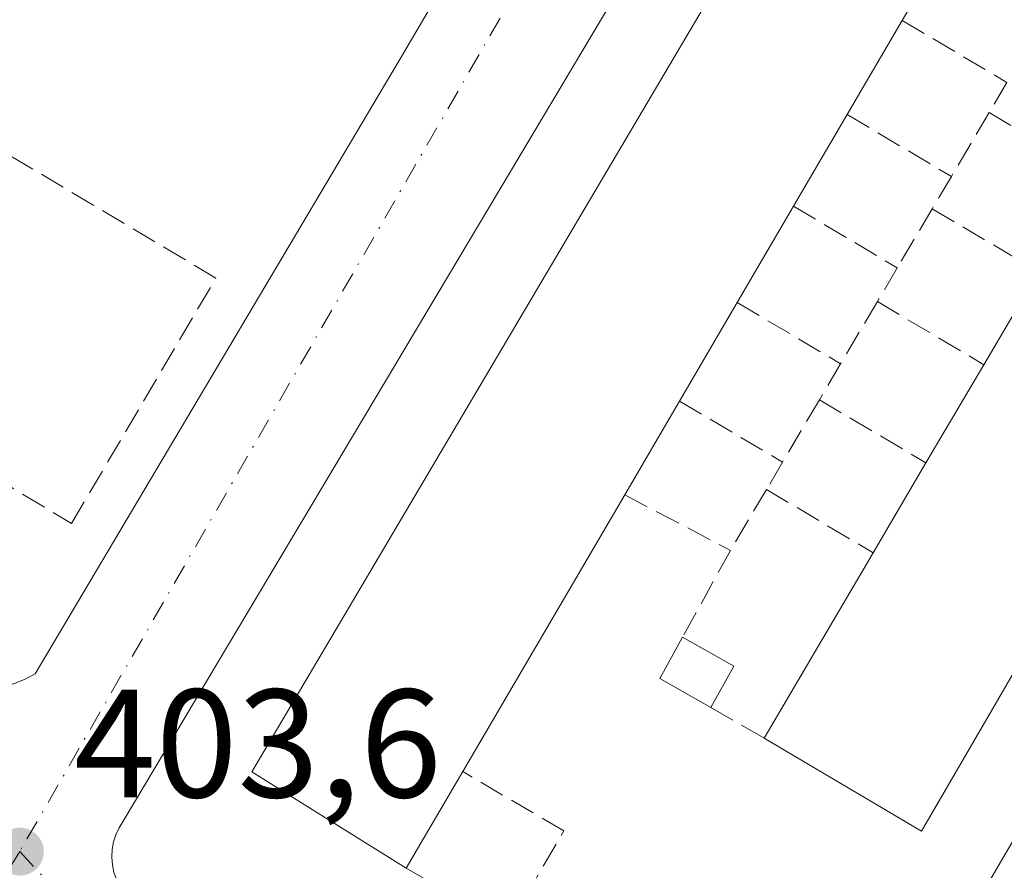
# Model space of a CAD drawing. Units: metres. Extents: x 598217 to 601729, y 4657407 to 4659769.
# Drawn here: x 599411 to 599475, y 4658886 to 4658941 of the extents above; entities that cross this region are included whole.
import ezdxf

# ---------------------------------------------------------------- set-up
doc = ezdxf.new("R2010")
doc.units = ezdxf.units.M
doc.header["$MEASUREMENT"] = 0
doc.linetypes.add('DGN Style 3', pattern=[2.307223458686699, 1.648016756204785, -0.6592067024819142])
doc.linetypes.add('DGN Style 4', pattern=[2.6384748266838614, 1.318413404963828, -0.6592067024819142, 0.001648016756204785, -0.6592067024819142])
for name, color, linetype, lineweight in [('Comarca CxS', 21, 'Continuous', 0), ('Comunidad Autónoma CxS', 142, 'Continuous', 0), ('Edificación Cxs', 1, 'Continuous', 13), ('Edificación ligera Cxs', 1, 'Continuous', 0), ('Elemento construido', 1, 'Continuous', 0), ('Huerta CxS', 92, 'Continuous', 0), ('Municipio CxS', 4, 'Continuous', 0), ('Muro lineal', 1, 'DGN Style 3', 13), ('Provincia CxS', 1, 'Continuous', 0), ('Punto de cota en terreno', 7, 'Continuous', 0), ('Rótulo de punto de cota en terreno', 7, 'Continuous', 0), ('Vía urbana Cxs', 4, 'Continuous', 0), ('Vía urbana eje', 4, 'DGN Style 4', 0)]:
    doc.layers.add(name, color=color, linetype=linetype, lineweight=lineweight)
doc.styles.add('Style-Arial', font='txt')

# ---------------------------------------------------------------- blocks, each defined once
blk = doc.blocks.new('5PATER')
at = {"layer": 'Huerta CxS', "linetype": 'Continuous', "lineweight": 0}
h = blk.add_hatch(color=51, dxfattribs=at)
edge = h.paths.add_edge_path()
edge.add_ellipse((0, 0), major_axis=(-0.1095731443231308, -0.1110710700762829), ratio=0.9994222409660322, start_angle=0, end_angle=360)
blk = doc.blocks.new('*U38')
at = {"layer": 'Vía urbana Cxs', "color": 4, "linetype": 'Continuous', "lineweight": 0}
for points in [[(599387.6201, 4658943.2301, 406.8984000000055), (599382.5701000001, 4658935.450099999, 406.7445000000007), (599381.3701, 4658936.120100001, 405.5786999999983), (599379.2100999998, 4658932.7301, 405.2400000000052), (599381.5500999996, 4658931.120100001, 406.8261999999959), (599380.1901000004, 4658929.2301, 404.9182000000001), (599388.6911000004, 4658919.3477, 403.6319999999978), (599392.6001000004, 4658912.4801, 403.448000000004), (599403.9700999996, 4658899.450099999, 403.4073000000063), (599404.5401, 4658898.940099999, 403.4095999999991), (599405.1801000005, 4658898.5001, 403.409799999994), (599405.8601000002, 4658898.140100001, 403.4082000000053), (599406.5800999999, 4658897.860099999, 403.4045999999944), (599407.3300999999, 4658897.6801, 403.3987999999954), (599408.1001000004, 4658897.590100001, 403.3972000000067), (599408.8701, 4658897.590100001, 403.3957999999984), (599409.6300999997, 4658897.690099999, 403.3928000000014), (599410.3800999997, 4658897.870100001, 403.3889000000054), (599411.1001000004, 4658898.1501, 403.3839000000008), (599411.7801000001, 4658898.520099999, 403.3782999999967), (599435.7500999998, 4658938.960100001, 402.5792999999976), (599452.0000999998, 4658966.690099999, 401.9251999999979)], [(599455.3300999999, 4658853.520099999, 403.5485000000044), (599492.7401000002, 4658917.630100001, 402.8806999999942)], [(599479.2801000001, 4658993.4101, 401.7397999999957), (599448.7500999998, 4658941.390100001, 402.913400000005), (599417.4901000002, 4658888.950099999, 403.5810999999958), (599417.2301000003, 4658888.530099999, 403.591499999995), (599417.0201000003, 4658888.0801, 403.6021999999939), (599416.8701, 4658887.610099999, 403.6128000000026), (599416.7801000001, 4658887.120100001, 403.6236000000063), (599416.7600999996, 4658886.620100001, 403.6340000000055), (599416.8000999996, 4658886.130100001, 403.6438000000053), (599416.9001000002, 4658885.640100001, 403.6535000000004)]]:
    blk.add_polyline3d(points, dxfattribs=at)

msp = doc.modelspace()

# ---------------------------------------------------------------- linework, layer by layer
at = {"layer": 'Comarca CxS', "color": 21, "linetype": 'Continuous', "lineweight": 0}
msp.add_3dface([(601696.5000007495, 4657455.419983435), (598248.960000724, 4657406.719983435), (598216.8500007233, 4659719.819983411), (601663.2400007498, 4659768.51998341)], dxfattribs=at)
at = {"layer": 'Comunidad Autónoma CxS', "color": 142, "linetype": 'Continuous', "lineweight": 0}
msp.add_3dface([(601696.5000007495, 4657455.419983435), (598248.960000724, 4657406.719983435), (598216.8500007233, 4659719.819983411), (601663.2400007498, 4659768.51998341)], dxfattribs=at)
at = {"layer": 'Edificación Cxs', "color": 1, "linetype": 'Continuous', "lineweight": 13, "flags": 128}
for points, elevation in [([(599439.5401, 4658892.1801), (599435.8701, 4658885.9101), (599425.8601000002, 4658892.1601), (599483.1601, 4658989.220100001), (599492.8601000002, 4658983.380100001), (599489.2901, 4658977.270099999), (599485.9901000002, 4658971.620100001), (599482.3300999999, 4658965.360099999), (599478.5201000003, 4658958.840100001), (599475.3701, 4658953.450099999), (599471.8000999996, 4658947.340100001), (599468.0701000001, 4658940.960100001), (599464.5000999998, 4658934.850099999), (599461.0201000003, 4658928.9001), (599457.3601000002, 4658922.640100001), (599453.6201, 4658916.2401), (599450.0601000005, 4658910.1501)], 408.844299999997), ([(599493.1801000005, 4658929.390100001), (599469.3201000001, 4658888.3101), (599459.1101000002, 4658894.360099999), (599466.1801000005, 4658906.390100001), (599469.6101000002, 4658912.2301), (599473.3601000002, 4658918.610099999), (599476.9101, 4658924.6501), (599480.5900999998, 4658930.9101), (599482.7600999996, 4658934.600099999), (599492.0601000005, 4658956.2401), (599497.5500999996, 4658969.0001), (599508.0800999999, 4658963.890100001)], 408.7142000000022)]:
    msp.add_lwpolyline(points, close=True, dxfattribs=dict(at, elevation=elevation))
at = {"layer": 'Edificación Cxs', "color": 1, "linetype": 'Continuous', "lineweight": 13, "extrusion": (-0.01413118747723894, -0.02417077107386829, 0.9996079648373046), "elevation": -120673.2052643983, "flags": 128}
msp.add_lwpolyline([(-1833910.45877442, 4322888.771479609), (-1833910.45877442, 4322881.378229378)], dxfattribs=at)
at = {"layer": 'Edificación Cxs', "color": 1, "linetype": 'Continuous', "lineweight": 13, "extrusion": (-0.04784719924116829, -0.08188974437342253, 0.995492197503944), "elevation": -409795.8473049174, "flags": 128}
msp.add_lwpolyline([(-1832777.528969079, 4305587.868845666), (-1832777.528969078, 4305580.760291265)], dxfattribs=at)
at = {"layer": 'Edificación Cxs', "color": 1, "linetype": 'Continuous', "lineweight": 13, "extrusion": (0.01603949897174619, 0.02742385600078431, 0.9994952058888444), "elevation": 137788.5345888569, "flags": 128}
msp.add_lwpolyline([(1834665.974868582, -4322041.979313485), (1834665.974868581, -4322035.082872027)], dxfattribs=at)
at = {"layer": 'Edificación Cxs', "color": 1, "linetype": 'Continuous', "lineweight": 13, "extrusion": (-0.01561810294577657, -0.06667551405217607, 0.9976524698943282), "elevation": -319591.7034886906, "flags": 128}
msp.add_lwpolyline([(-478854.947771771, 4661928.183061915), (-478868.8099528123, 4661882.637106025), (-478880.1306786413, 4661886.207476725)], dxfattribs=at)
at = {"layer": 'Edificación Cxs', "color": 1, "linetype": 'Continuous', "lineweight": 13, "extrusion": (0.03071488868928563, 0.05253420851543288, 0.9981466588374985), "elevation": 263572.6556415575, "flags": 128}
msp.add_lwpolyline([(1833991.154180165, -4316477.508196724), (1833991.154180166, -4316470.243304956)], dxfattribs=at)
at = {"layer": 'Edificación Cxs', "color": 1, "linetype": 'Continuous', "lineweight": 13, "extrusion": (-0.01754271735353679, -0.02984732755899696, 0.9994005153618042), "elevation": -149164.833876646, "flags": 128}
msp.add_lwpolyline([(-1843895.738860172, 4317718.083441363), (-1843895.738860172, 4317725.093648442)], dxfattribs=at)
at = {"layer": 'Edificación Cxs', "color": 1, "linetype": 'Continuous', "lineweight": 13, "extrusion": (-0.003757075395937265, -0.006429219929151204, 0.9999722743734308), "elevation": -31797.12320593539, "flags": 128}
msp.add_lwpolyline([(599454.6632245681, 4658814.496140013), (599450.9230435704, 4658808.096007737)], dxfattribs=at)
at = {"layer": 'Edificación Cxs', "color": 1, "linetype": 'Continuous', "lineweight": 13, "extrusion": (0.003498836559646053, 0.005952687266099311, 0.9999761615443846), "elevation": 30238.6073651737, "flags": 128}
msp.add_lwpolyline([(599464.5126656693, 4658814.771210875), (599468.2628215087, 4658821.151323914)], dxfattribs=at)
at = {"layer": 'Edificación Cxs', "color": 1, "linetype": 'Continuous', "lineweight": 13, "extrusion": (-0.007861397980172189, -0.01344829036675879, 0.9998786635927426), "elevation": -66958.77370848322, "flags": 128}
msp.add_lwpolyline([(599438.3027968493, 4658437.032457634), (599434.7420428325, 4658430.941906852)], dxfattribs=at)
at = {"layer": 'Edificación Cxs', "color": 1, "linetype": 'Continuous', "lineweight": 13, "extrusion": (0.02219452443790804, 0.03778892790415784, 0.9990392384750608), "elevation": 189767.9725769356, "flags": 128}
msp.add_lwpolyline([(1842548.123872038, -4316685.435308585), (1842548.123872039, -4316692.214598252)], dxfattribs=at)
at = {"layer": 'Edificación Cxs', "color": 1, "linetype": 'Continuous', "lineweight": 13, "extrusion": (0.007214925548221037, 0.01232435476246767, 0.9998980223647923), "elevation": 62151.17522580501, "flags": 128}
msp.add_lwpolyline([(599431.5101711494, 4658497.979380441), (599420.9882991224, 4658480.008015555)], dxfattribs=at)
at = {"layer": 'Edificación Cxs', "color": 1, "linetype": 'Continuous', "lineweight": 13, "extrusion": (-0.09214905661121779, -0.1567967681935924, 0.9833225944977099), "elevation": -785340.0991449956, "flags": 128}
msp.add_lwpolyline([(-1843732.222202669, 4248357.384854276), (-1843732.222202669, 4248371.57521469)], dxfattribs=at)
at = {"layer": 'Edificación Cxs', "color": 1, "linetype": 'Continuous', "lineweight": 13, "extrusion": (-0.1379510545093474, -0.2356820467761198, 0.9619893343416954), "elevation": -1180317.62222077, "flags": 128}
msp.add_lwpolyline([(-1836125.169758268, 4159338.763136676), (-1836125.169758268, 4159331.210965216)], dxfattribs=at)
at = {"layer": 'Edificación Cxs', "color": 1, "linetype": 'Continuous', "lineweight": 13}
msp.add_polyline3d([(599435.8701, 4658885.9101, 406.4027999999962), (599425.8601000002, 4658892.1601, 406.6043000000063), (599483.1601, 4658989.220100001, 405.4459000000061), (599492.8601000002, 4658983.380100001, 406.079700000002), (599489.2901, 4658977.270099999, 408.3460999999952)], dxfattribs=at)
at = {"layer": 'Edificación ligera Cxs', "color": 1, "linetype": 'Continuous', "lineweight": 0, "extrusion": (-0.132974635789776, 0.02433637449792538, 0.9908206129834367), "elevation": 34069.13569445538, "flags": 128}
msp.add_lwpolyline([(-4690696.440695717, -246715.4863051879), (-4690697.694097357, -246719.1139733772), (-4690700.596748674, -246718.1316031988)], dxfattribs=at)
at = {"layer": 'Edificación ligera Cxs', "color": 1, "linetype": 'Continuous', "lineweight": 0, "extrusion": (-0.1894025686553328, 0.1063612022612537, 0.9761218989656479), "elevation": 382382.7984105157, "flags": 128}
msp.add_lwpolyline([(-4355728.232589633, -1716425.818411165), (-4355728.232589632, -1716421.905850621)], dxfattribs=at)
at = {"layer": 'Edificación ligera Cxs', "color": 1, "linetype": 'Continuous', "lineweight": 0, "extrusion": (-0.07686970471638928, -0.1378530037522935, 0.987465238807567), "elevation": -687923.3052502566, "flags": 128}
msp.add_lwpolyline([(-1745420.079479905, 4306385.89443915), (-1745420.079479905, 4306382.775391332)], dxfattribs=at)
at = {"layer": 'Edificación ligera Cxs', "color": 1, "linetype": 'Continuous', "lineweight": 0}
msp.add_3dface([(599457.1401000004, 4658899.030099999, 405.0913), (599455.6401000004, 4658896.340100001, 405.0913), (599452.3300999999, 4658898.220100001, 405.0913), (599453.8101000005, 4658900.9001, 405.0913)], dxfattribs=at)
at = {"layer": 'Elemento construido', "color": 1, "linetype": 'Continuous', "lineweight": 0}
for points in [[(599479.2801000001, 4658993.4101, 401.7397999999957), (599448.7500999998, 4658941.390100001, 402.913400000005), (599417.4901000002, 4658888.950099999, 403.5810999999958), (599417.2301000003, 4658888.530099999, 403.591499999995), (599417.0201000003, 4658888.0801, 403.6021999999939), (599416.8701, 4658887.610099999, 403.6128000000026), (599416.7801000001, 4658887.120100001, 403.6236000000063), (599416.7600999996, 4658886.620100001, 403.6340000000055), (599416.8000999996, 4658886.130100001, 403.6438000000053), (599416.9001000002, 4658885.640100001, 403.6535000000004)], [(599392.6001000004, 4658912.4801, 403.448000000004), (599403.9700999996, 4658899.450099999, 403.4073000000063), (599404.5401, 4658898.940099999, 403.4095999999991), (599405.1801000005, 4658898.5001, 403.409799999994), (599405.8601000002, 4658898.140100001, 403.4082000000053), (599406.5800999999, 4658897.860099999, 403.4045999999944), (599407.3300999999, 4658897.6801, 403.3987999999954), (599408.1001000004, 4658897.590100001, 403.3972000000067), (599408.8701, 4658897.590100001, 403.3957999999984), (599409.6300999997, 4658897.690099999, 403.3928000000014), (599410.3800999997, 4658897.870100001, 403.3889000000054), (599411.1001000004, 4658898.1501, 403.3839000000008), (599411.7801000001, 4658898.520099999, 403.3782999999967), (599435.7500999998, 4658938.960100001, 402.5792999999976), (599452.0000999998, 4658966.690099999, 401.9251999999979)], [(599455.3300999999, 4658853.520099999, 403.5485000000044), (599492.7401000002, 4658917.630100001, 402.8806999999942)]]:
    msp.add_polyline3d(points, dxfattribs=at)
at = {"layer": 'Municipio CxS', "color": 4, "linetype": 'Continuous', "lineweight": 0}
msp.add_3dface([(601696.5000007495, 4657455.419983435), (598248.960000724, 4657406.719983435), (598216.8500007233, 4659719.819983411), (601663.2400007498, 4659768.51998341)], dxfattribs=at)
at = {"layer": 'Muro lineal', "color": 1, "linetype": 'DGN Style 3', "lineweight": 13, "extrusion": (0.4629743759238968, -0.2730187129725505, 0.8432766506934071), "elevation": -994095.360537874, "flags": 128}
msp.add_lwpolyline([(4317625.453516878, 1560441.55956369), (4317625.453516878, 1560432.198094865)], dxfattribs=at)
at = {"layer": 'Muro lineal', "color": 1, "linetype": 'DGN Style 3', "lineweight": 13, "extrusion": (0.02102240047282063, 0.03570183526897675, 0.9991413501786358), "elevation": 179337.9683079018, "flags": 128}
msp.add_lwpolyline([(1847382.728890194, -4315098.925131651), (1847382.728890194, -4315096.637012984)], dxfattribs=at)
at = {"layer": 'Muro lineal', "color": 1, "linetype": 'DGN Style 3', "lineweight": 13, "extrusion": (0.399282645065755, -0.2368525749192641, 0.8857054968235257), "elevation": -863763.8673387428, "flags": 128}
msp.add_lwpolyline([(4312821.056850606, 1648792.983857799), (4312821.056850605, 1648784.109712656)], dxfattribs=at)
at = {"layer": 'Muro lineal', "color": 1, "linetype": 'DGN Style 3', "lineweight": 13, "extrusion": (0.01511124577672041, 0.02553492143296004, 0.9995597120925234), "elevation": 128427.5647319778, "flags": 128}
msp.add_lwpolyline([(1856842.308421724, -4312851.381964309), (1856842.308421724, -4312846.569221657)], dxfattribs=at)
at = {"layer": 'Muro lineal', "color": 1, "linetype": 'DGN Style 3', "lineweight": 13, "extrusion": (-0.4279285726779497, 0.2531496062243311, 0.8676361066451067), "elevation": 923225.638816938, "flags": 128}
msp.add_lwpolyline([(-4315062.409797902, -1610259.252424754), (-4315062.409797902, -1610250.039226144)], dxfattribs=at)
at = {"layer": 'Muro lineal', "color": 1, "linetype": 'DGN Style 3', "lineweight": 13, "extrusion": (0.002418427144202957, 0.004095723391580967, 0.999988688066044), "elevation": 20935.01692419849, "flags": 128}
msp.add_lwpolyline([(599468.5310082615, 4658884.172500117), (599467.2909838344, 4658882.072482503)], dxfattribs=at)
at = {"layer": 'Muro lineal', "color": 1, "linetype": 'DGN Style 3', "lineweight": 13, "extrusion": (0.4255013340281487, -0.2528982668994333, 0.8689022277215827), "elevation": -922809.1634677611, "flags": 128}
msp.add_lwpolyline([(4311218.478411824, 1620737.688955745), (4311218.478411824, 1620728.678761075)], dxfattribs=at)
at = {"layer": 'Muro lineal', "color": 1, "linetype": 'DGN Style 3', "lineweight": 13, "extrusion": (-0.01512019006653428, -0.02557776645079085, 0.9995584813885282), "elevation": -127825.7065490524, "flags": 128}
msp.add_lwpolyline([(-1854791.194845368, 4313744.50859822), (-1854791.194845368, 4313740.04585436)], dxfattribs=at)
at = {"layer": 'Muro lineal', "color": 1, "linetype": 'DGN Style 3', "lineweight": 13, "extrusion": (-0.4386110498152501, 0.2603656304526653, 0.8601337602134627), "elevation": 950437.8623920879, "flags": 128}
msp.add_lwpolyline([(-4312242.075299369, -1601941.830074149), (-4312242.075299369, -1601932.514659383)], dxfattribs=at)
at = {"layer": 'Muro lineal', "color": 1, "linetype": 'DGN Style 3', "lineweight": 13, "extrusion": (0.02290040158201663, 0.03887742592801923, 0.9989815400499621), "elevation": 195258.0799423859, "flags": 128}
msp.add_lwpolyline([(1848051.653783728, -4314107.362839116), (1848051.653783728, -4314104.818555516)], dxfattribs=at)
at = {"layer": 'Muro lineal', "color": 1, "linetype": 'DGN Style 3', "lineweight": 13, "extrusion": (0.4444735271211477, -0.2629746502287842, 0.8563221455886418), "elevation": -958385.9600158399, "flags": 128}
msp.add_lwpolyline([(4314927.302280175, 1589908.232393251), (4314927.302280175, 1589899.1277898)], dxfattribs=at)
at = {"layer": 'Muro lineal', "color": 1, "linetype": 'DGN Style 3', "lineweight": 13, "extrusion": (0.009240139668982333, 0.01561931559590252, 0.9998353148390056), "elevation": 78711.81720617523, "flags": 128}
msp.add_lwpolyline([(599437.1327575891, 4658261.541822547), (599434.7420722898, 4658257.501329651)], dxfattribs=at)
at = {"layer": 'Muro lineal', "color": 1, "linetype": 'DGN Style 3', "lineweight": 13, "extrusion": (-0.4223097944912396, 0.2509377040525725, 0.8710250892836501), "elevation": 916290.3090910339, "flags": 128}
msp.add_lwpolyline([(-4311423.67291998, -1623871.608339325), (-4311423.67291998, -1623862.393671258)], dxfattribs=at)
at = {"layer": 'Muro lineal', "color": 1, "linetype": 'DGN Style 3', "lineweight": 13, "extrusion": (0.01396301489307071, 0.02367641656108795, 0.999622159375192), "elevation": 119080.3032880331, "flags": 128}
msp.add_lwpolyline([(1850302.983000663, -4315910.015435077), (1850302.983000663, -4315907.2977927)], dxfattribs=at)
at = {"layer": 'Muro lineal', "color": 1, "linetype": 'DGN Style 3', "lineweight": 13, "extrusion": (0.4259868398389137, -0.2525311206825374, 0.8687711121871384), "elevation": -920807.2861506209, "flags": 128}
msp.add_lwpolyline([(4313323.853947617, 1616229.134234252), (4313323.853947617, 1616220.195671601)], dxfattribs=at)
at = {"layer": 'Muro lineal', "color": 1, "linetype": 'DGN Style 3', "lineweight": 13, "extrusion": (0.01572795025242177, 0.02665196590649186, 0.9995210374445236), "elevation": 134001.1107992333, "flags": 128}
msp.add_lwpolyline([(1851519.578078922, -4314947.972451998), (1851519.578078922, -4314943.267582248)], dxfattribs=at)
at = {"layer": 'Muro lineal', "color": 1, "linetype": 'DGN Style 3', "lineweight": 13, "extrusion": (-0.4141728229598563, 0.2453914124506956, 0.8764952523641621), "elevation": 895330.7501567762, "flags": 128}
msp.add_lwpolyline([(-4313781.088777734, -1629273.646935925), (-4313781.088777734, -1629264.470152347)], dxfattribs=at)
at = {"layer": 'Muro lineal', "color": 1, "linetype": 'DGN Style 3', "lineweight": 13, "extrusion": (0.01512008495306741, 0.02573322150666281, 0.999554492932677), "elevation": 129356.3836288644, "flags": 128}
msp.add_lwpolyline([(1843333.056031215, -4318588.498423464), (1843333.056031215, -4318586.444583721)], dxfattribs=at)
at = {"layer": 'Muro lineal', "color": 1, "linetype": 'DGN Style 3', "lineweight": 13, "extrusion": (0.03026195362465715, 0.05121253688561976, 0.9982291772075981), "elevation": 257138.6319168542, "flags": 128}
msp.add_lwpolyline([(1854033.960110268, -4308275.35186865), (1854033.960110268, -4308270.744013313)], dxfattribs=at)
at = {"layer": 'Muro lineal', "color": 1, "linetype": 'DGN Style 3', "lineweight": 13, "extrusion": (-0.419684309232658, 0.249869848725968, 0.8725996443281241), "elevation": 912890.0728021602, "flags": 128}
msp.add_lwpolyline([(-4309792.562209882, -1630067.021470233), (-4309792.562209882, -1630057.792013911)], dxfattribs=at)
at = {"layer": 'Muro lineal', "color": 1, "linetype": 'DGN Style 3', "lineweight": 13, "extrusion": (0.404722919149133, -0.2123910362638318, 0.889432069598449), "elevation": -746536.5389009302, "flags": 128}
msp.add_lwpolyline([(4403914.183469013, 1453618.721875142), (4403914.183469013, 1453610.011562092)], dxfattribs=at)
at = {"layer": 'Muro lineal', "color": 1, "linetype": 'DGN Style 3', "lineweight": 13, "extrusion": (0.004097210888095313, 0.007443486021168329, 0.9999639030379003), "elevation": 37538.77920966835, "flags": 128}
msp.add_lwpolyline([(599450.2321337309, 4658756.192830608), (599447.1219353037, 4658750.54267408)], dxfattribs=at)
at = {"layer": 'Muro lineal', "color": 1, "linetype": 'DGN Style 3', "lineweight": 13, "extrusion": (-0.2575936807077517, 0.1469842904973809, 0.9550084366153078), "elevation": 530754.983754509, "flags": 128}
msp.add_lwpolyline([(-4343579.313060038, -1707711.988106273), (-4343579.313060038, -1707707.804730065)], dxfattribs=at)
at = {"layer": 'Muro lineal', "color": 1, "linetype": 'DGN Style 3', "lineweight": 13}
for points in [[(599395.1700999998, 4658919.7401, 403.8341999999975), (599414.1401000004, 4658908.290100001, 403.5630999999994), (599423.5201000003, 4658924.2401, 403.1744999999937), (599403.8000999996, 4658935.970100001, 403.9187999999995)], [(599435.8701, 4658885.9101, 406.4027999999962), (599442.4401000004, 4658882.050100001, 403.7964000000065), (599446.1101000002, 4658888.3201, 403.440499999997), (599439.5401, 4658892.1801, 408.465200000006)]]:
    msp.add_polyline3d(points, dxfattribs=at)
at = {"layer": 'Provincia CxS', "color": 1, "linetype": 'Continuous', "lineweight": 0}
msp.add_3dface([(601696.5000007495, 4657455.419983435), (598248.960000724, 4657406.719983435), (598216.8500007233, 4659719.819983411), (601663.2400007498, 4659768.51998341)], dxfattribs=at)
at = {"layer": 'Vía urbana Cxs', "color": 4, "linetype": 'Continuous', "lineweight": 0}
for points in [[(599392.6001000004, 4658912.4801, 403.448000000004), (599403.9700999996, 4658899.450099999, 403.4073000000063), (599404.5401, 4658898.940099999, 403.4095999999991), (599405.1801000005, 4658898.5001, 403.409799999994), (599405.8601000002, 4658898.140100001, 403.4082000000053), (599406.5800999999, 4658897.860099999, 403.4045999999944), (599407.3300999999, 4658897.6801, 403.3987999999954), (599408.1001000004, 4658897.590100001, 403.3972000000067), (599408.8701, 4658897.590100001, 403.3957999999984), (599409.6300999997, 4658897.690099999, 403.3928000000014), (599410.3800999997, 4658897.870100001, 403.3889000000054), (599411.1001000004, 4658898.1501, 403.3839000000008), (599411.7801000001, 4658898.520099999, 403.3782999999967), (599435.7500999998, 4658938.960100001, 402.5792999999976), (599452.0000999998, 4658966.690099999, 401.9251999999979)], [(599448.7500999998, 4658941.390100001, 402.913400000005), (599417.4901000002, 4658888.950099999, 403.5810999999958), (599417.2301000003, 4658888.530099999, 403.591499999995), (599417.0201000003, 4658888.0801, 403.6021999999939), (599416.8701, 4658887.610099999, 403.6128000000026), (599416.7801000001, 4658887.120100001, 403.6236000000063), (599416.7600999996, 4658886.620100001, 403.6340000000055), (599416.8000999996, 4658886.130100001, 403.6438000000053), (599416.9001000002, 4658885.640100001, 403.6535000000004), (599417.0701000001, 4658885.170100001, 403.6627000000008), (599417.3000999996, 4658884.7301, 403.6714000000065), (599417.5800999999, 4658884.3201, 403.6796000000031), (599417.9101, 4658883.950099999, 403.6863000000012), (599447.2001, 4658851.440099999, 403.6852999999974), (599447.8400999998, 4658851.0801, 403.675900000002), (599448.5201000003, 4658850.800100001, 403.6634999999951), (599449.2200999996, 4658850.610099999, 403.6515999999974), (599449.9401000004, 4658850.5101, 403.6399999999995), (599450.6700999998, 4658850.4901, 403.6285000000062)], [(599455.3300999999, 4658853.520099999, 403.5485000000044), (599492.7401000002, 4658917.630100001, 402.8806999999942)]]:
    msp.add_polyline3d(points, dxfattribs=at)
at = {"layer": 'Vía urbana eje', "color": 4, "linetype": 'DGN Style 4', "lineweight": 0, "extrusion": (0.00893588576274361, 0.01551276069603312, 0.9998397392588589), "elevation": 78032.05319838945, "flags": 128}
msp.add_lwpolyline([(599451.3240444077, 4658355.197934231), (599383.2349405406, 4658237.013713109)], dxfattribs=at)
at = {"layer": 'Vía urbana eje', "color": 4, "linetype": 'DGN Style 4', "lineweight": 0, "extrusion": (-0.1498984995723209, 0.09774049029131189, 0.9838583416242305), "elevation": 365908.258256719, "flags": 128}
msp.add_lwpolyline([(-4229957.400073503, -2009500.654312888), (-4229836.275386632, -2009496.544204524), (-4229830.547534966, -2009495.963592343)], dxfattribs=at)
at = {"layer": 'Vía urbana eje', "color": 4, "linetype": 'DGN Style 4', "lineweight": 0, "extrusion": (-0.001284435715919646, 0.001367864889888274, 0.9999982395837178), "elevation": 6006.47540097174, "flags": 128}
msp.add_lwpolyline([(599410.8041189369, 4658883.122567008), (599452.0642301715, 4658839.182525902)], dxfattribs=at)

# ---------------------------------------------------------------- block references
at = {"layer": 'Punto de cota en terreno', "color": 7, "linetype": 'Continuous', "lineweight": 0, "xscale": 10, "yscale": 10, "zscale": 10}
msp.add_blockref('5PATER', (599410.79, 4658886.980000001, 403.6000000000058), dxfattribs=at)
at = {"layer": 'Vía urbana Cxs', "color": 4, "linetype": 'Continuous', "lineweight": 0}
msp.add_blockref('*U38', (0, 0), dxfattribs=at)

# ---------------------------------------------------------------- texts
at = {"layer": 'Rótulo de punto de cota en terreno', "color": 7, "linetype": 'Continuous', "lineweight": 0, "style": 'Style-Arial'}
msp.add_text('403,6', height=7.000000000000002, dxfattribs=at).set_placement((599414.3178000003, 4658890.5078))

doc.saveas('drawing.dxf')
